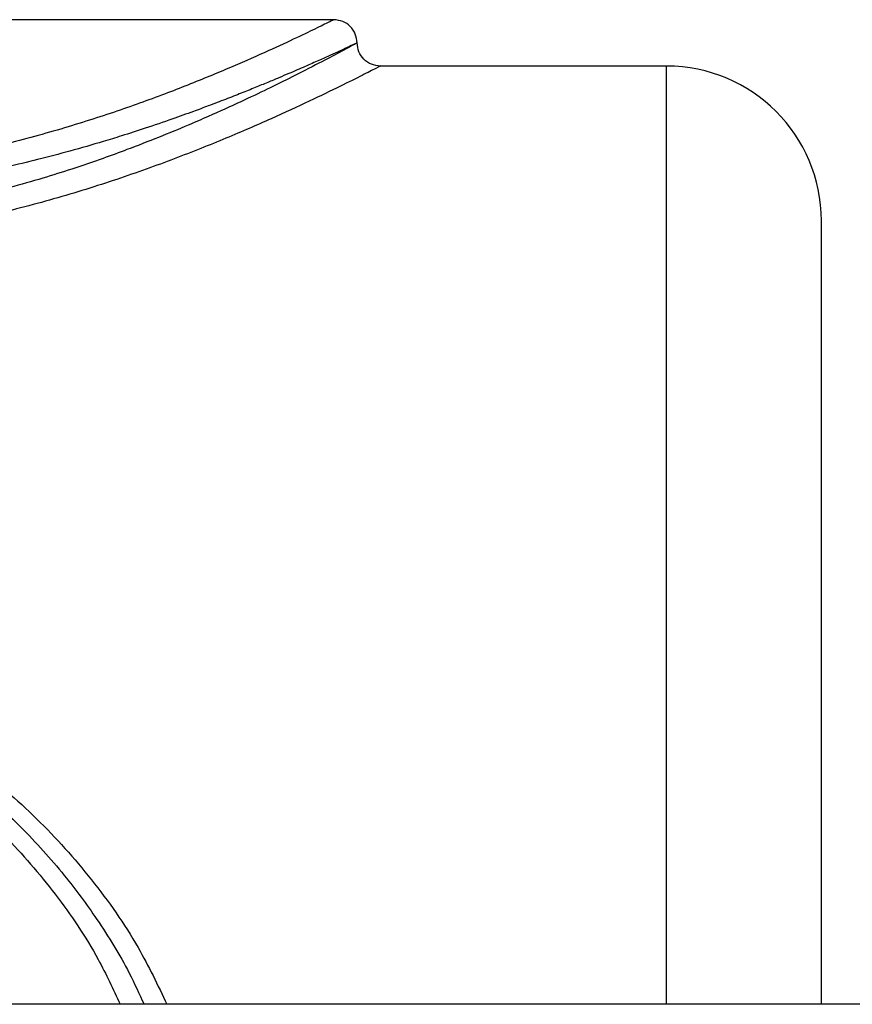
# Model space of a CAD drawing. Units: millimetres. Extents: x -4534 to 4839, y -3372 to 3100.
# Drawn here: x -24 to 30, y 1536 to 1600 of the extents above; entities that cross this region are included whole.
import ezdxf

# ---------------------------------------------------------------- set-up
doc = ezdxf.new("R2010")
doc.units = ezdxf.units.MM
doc.layers.add('Toestel 2D', color=7, linetype='Continuous', lineweight=20)

# ---------------------------------------------------------------- blocks, each defined once
blk = doc.blocks.new('BG-4133')
at = {"layer": 'Toestel 2D', "linetype": 'Continuous', "lineweight": 25}
for p, q in [((-3.65, 1599.739), (-25.681, 1599.739)), ((17.82, 1596.739), (-0.681, 1596.739)), ((17.82, 1536.089), (17.82, 1596.739)), ((269.77, 1536.089), (-376.13, 1536.089))]:
    blk.add_line(p, q, dxfattribs=at)
blk.add_arc((17.82, 1586.739), 10, 0, 90, dxfattribs=at)
for points, knots in [([(-3.687, 1599.737), (-3.737, 1599.711), (-3.839, 1599.658), (-4.689, 1599.242), (-6.02, 1598.6), (-7.854, 1597.747), (-10.147, 1596.729), (-12.869, 1595.6), (-15.97, 1594.413), (-19.434, 1593.228), (-23.203, 1592.109), (-27.273, 1591.115), (-31.561, 1590.313), (-36.049, 1589.761), (-40.63, 1589.495), (-45.245, 1589.553), (-49.819, 1589.902), (-52.744, 1590.362), (-54.212, 1590.594)], [0, 0, 0, 0, 0.061777, 0.125047, 0.187842, 0.251004, 0.313798, 0.376978, 0.439831, 0.502224, 0.565255, 0.627161, 0.689855, 0.751557, 0.813852, 0.875545, 0.937535, 1, 1, 1, 1]), ([(-2.182, 1598.237), (-2.206, 1598.433), (-2.253, 1598.825), (-2.596, 1599.322), (-3.092, 1599.669), (-3.485, 1599.714), (-3.682, 1599.737)], [0, 0, 0, 0, 0.24993, 0.499887, 0.749585, 1, 1, 1, 1]), ([(-2.18, 1598.238), (-2.235, 1598.207), (-2.345, 1598.145), (-3.22, 1597.679), (-4.605, 1596.942), (-6.256, 1596.096), (-8.012, 1595.228), (-9.728, 1594.412), (-11.465, 1593.626), (-13.255, 1592.849), (-14.991, 1592.131), (-16.844, 1591.411), (-18.72, 1590.724), (-20.531, 1590.105), (-22.546, 1589.47), (-24.576, 1588.888), (-27.439, 1588.153), (-31.146, 1587.373), (-35.825, 1586.724), (-40.596, 1586.421), (-45.356, 1586.483), (-50.097, 1586.893), (-53.127, 1587.426), (-54.68, 1587.7)], [0, 0, 0, 0, 0.061767, 0.124486, 0.184627, 0.249379, 0.286916, 0.328665, 0.374639, 0.40064, 0.437331, 0.473857, 0.500155, 0.533345, 0.562743, 0.59513, 0.625558, 0.688628, 0.75092, 0.813649, 0.875355, 0.936111, 1, 1, 1, 1]), ([(-2.18, 1598.237), (-2.204, 1598.227), (-2.252, 1598.206), (-2.643, 1598.023), (-3.209, 1597.761), (-3.895, 1597.446), (-4.637, 1597.111), (-5.532, 1596.715), (-6.421, 1596.331), (-7.245, 1595.98), (-7.965, 1595.678), (-8.775, 1595.345), (-9.681, 1594.98), (-10.69, 1594.585), (-11.724, 1594.191), (-12.875, 1593.763), (-14.223, 1593.28), (-15.776, 1592.75), (-17.275, 1592.266), (-18.884, 1591.769), (-20.677, 1591.253), (-22.765, 1590.703), (-24.764, 1590.224), (-27.076, 1589.725), (-29.74, 1589.235), (-32.786, 1588.794), (-36.387, 1588.414), (-40.579, 1588.188), (-45.345, 1588.242), (-50.087, 1588.585), (-53.13, 1589.035), (-54.68, 1589.264)], [0, 0, 0, 0, 0.041046, 0.082651, 0.12487, 0.154587, 0.185285, 0.216979, 0.249681, 0.267667, 0.286798, 0.307076, 0.328501, 0.351076, 0.374799, 0.39426, 0.421033, 0.453044, 0.479723, 0.499622, 0.534574, 0.567067, 0.597107, 0.6247, 0.668297, 0.70998, 0.749796, 0.81285, 0.874742, 0.936166, 1, 1, 1, 1]), ([(-0.681, 1596.738), (-0.877, 1596.762), (-1.269, 1596.81), (-1.766, 1597.153), (-2.112, 1597.649), (-2.158, 1598.042), (-2.181, 1598.238)], [0, 0, 0, 0, 0.249926, 0.499868, 0.749565, 1, 1, 1, 1]), ([(-0.681, 1596.739), (-0.681, 1596.739), (-0.58, 1596.797), (-0.927, 1596.609), (-1.75, 1596.191), (-3.216, 1595.455), (-5.197, 1594.499), (-7.674, 1593.352), (-10.601, 1592.081), (-13.941, 1590.742), (-17.669, 1589.402), (-21.726, 1588.13), (-26.12, 1586.997), (-30.747, 1586.077), (-35.591, 1585.443), (-40.528, 1585.143), (-45.491, 1585.208), (-50.417, 1585.608), (-53.564, 1586.135), (-55.149, 1586.4)], [0, 0, 0, 0, 0.000011, 0.06156, 0.123353, 0.184802, 0.247231, 0.309243, 0.371709, 0.434323, 0.49686, 0.560106, 0.622468, 0.686324, 0.748697, 0.811659, 0.874331, 0.936692, 1, 1, 1, 1]), ([(27.82, 1536.089), (27.82, 1536.296), (27.82, 1539.392), (27.82, 1545.127), (27.82, 1553.09), (27.82, 1560.447), (27.82, 1567.105), (27.82, 1572.944), (27.82, 1577.862), (27.82, 1581.783), (27.82, 1584.612), (27.82, 1586.405), (27.82, 1586.627), (27.82, 1586.739)], [0, 0, 0, 0, 0.007112, 0.106401, 0.20569, 0.304978, 0.404267, 0.503555, 0.602844, 0.702134, 0.801423, 0.900711, 1, 1, 1, 1]), ([(-89.89, 1536.089), (-89.304, 1537.317), (-87.945, 1540.161), (-85.117, 1544.17), (-81.59, 1548.127), (-77.561, 1551.594), (-73.105, 1554.53), (-68.658, 1556.7), (-64.401, 1558.216), (-60.416, 1559.212), (-56.339, 1559.815), (-52.196, 1560.014), (-48.053, 1559.818), (-43.977, 1559.219), (-39.995, 1558.228), (-35.743, 1556.716), (-31.303, 1554.554), (-26.848, 1551.63), (-22.813, 1548.17), (-19.276, 1544.21), (-16.432, 1540.187), (-15.062, 1537.328), (-14.469, 1536.089)], [0, 0, 0, 0, 0.043162, 0.099938, 0.156779, 0.213882, 0.271176, 0.328135, 0.371459, 0.414007, 0.456896, 0.499837, 0.542764, 0.58564, 0.62816, 0.671418, 0.728245, 0.785444, 0.842533, 0.899473, 0.95644, 1, 1, 1, 1]), ([(-88.428, 1536.089), (-88.228, 1536.532), (-87.589, 1537.946), (-86.327, 1540.131), (-84.664, 1542.645), (-82.738, 1545.117), (-80.58, 1547.472), (-78.196, 1549.676), (-75.723, 1551.629), (-73.078, 1553.397), (-70.364, 1554.91), (-67.698, 1556.142), (-65.123, 1557.119), (-62.601, 1557.886), (-59.639, 1558.583), (-56.175, 1559.105), (-52.632, 1559.283), (-49.529, 1559.18), (-46.88, 1558.916), (-44.508, 1558.518), (-42.399, 1558.04), (-40.527, 1557.521), (-38.627, 1556.891), (-36.224, 1555.957), (-33.249, 1554.547), (-29.912, 1552.547), (-26.736, 1550.184), (-23.79, 1547.512), (-21.194, 1544.637), (-18.867, 1541.472), (-17.136, 1538.681), (-16.26, 1536.767), (-15.95, 1536.089)], [0, 0, 0, 0, 0.016, 0.051096, 0.083396, 0.116096, 0.155447, 0.189927, 0.224509, 0.260581, 0.2958, 0.327573, 0.357577, 0.38634, 0.413884, 0.456849, 0.499999, 0.528656, 0.557426, 0.586341, 0.606817, 0.627991, 0.649872, 0.672468, 0.712832, 0.758626, 0.801597, 0.844743, 0.891388, 0.930694, 0.975453, 1, 1, 1, 1]), ([(-86.863, 1536.089), (-86.41, 1537.068), (-85.243, 1539.589), (-82.736, 1543.258), (-79.469, 1547.072), (-75.732, 1550.409), (-71.598, 1553.242), (-67.48, 1555.333), (-63.522, 1556.796), (-59.824, 1557.754), (-56.032, 1558.341), (-52.188, 1558.532), (-48.34, 1558.339), (-44.544, 1557.759), (-40.849, 1556.798), (-36.886, 1555.334), (-32.766, 1553.243), (-28.626, 1550.41), (-24.894, 1547.071), (-21.624, 1543.26), (-19.117, 1539.589), (-17.951, 1537.069), (-17.498, 1536.089)], [0, 0, 0, 0, 0.036977, 0.095261, 0.153326, 0.211494, 0.269421, 0.327042, 0.370418, 0.413665, 0.456705, 0.499897, 0.543155, 0.58633, 0.629469, 0.672761, 0.730735, 0.788447, 0.846648, 0.904779, 0.962995, 1, 1, 1, 1])]:
    blk.add_open_spline(points, degree=3, knots=knots, dxfattribs=at)

msp = doc.modelspace()

# ---------------------------------------------------------------- block references
msp.add_blockref('BG-4133', (0, 0))

doc.saveas('drawing.dxf')
